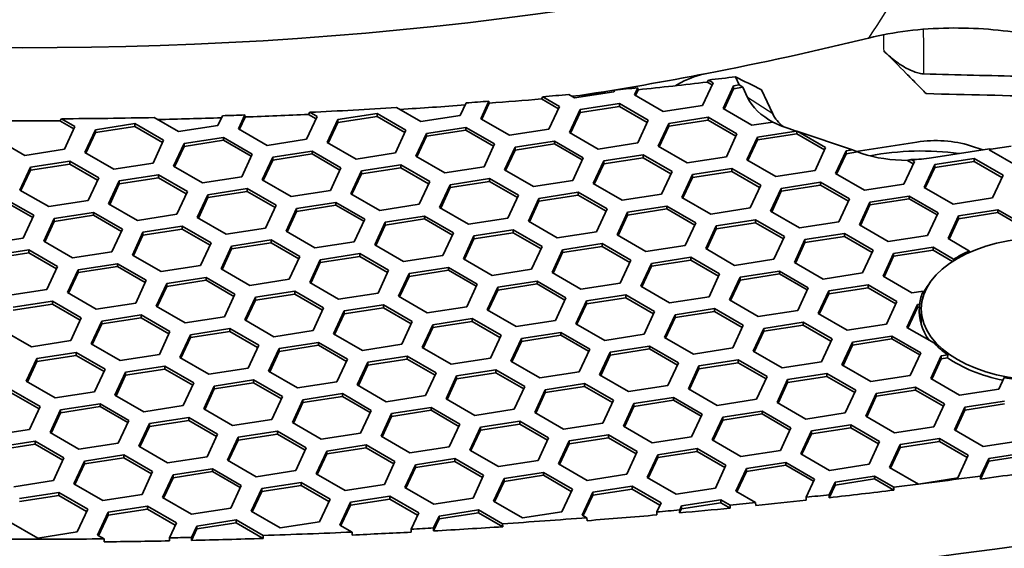
# Model space of a CAD drawing. Units: millimetres. Extents: x 14 to 1080, y -49 to 580.
# Drawn here: x 664 to 692, y 227 to 242 of the extents above; entities that cross this region are included whole.
import ezdxf

# ---------------------------------------------------------------- set-up
doc = ezdxf.new("R2010")
doc.units = ezdxf.units.MM
doc.header["$LTSCALE"] = 2
doc.layers.add('Visible (ISO)', color=7, linetype='Continuous', lineweight=35)
doc.layers.add('Visible Narrow (ISO)', color=7, linetype='Continuous', lineweight=25)

msp = doc.modelspace()

# ---------------------------------------------------------------- linework, layer by layer
at = {"layer": 'Visible (ISO)'}
for p, q in [((683.283, 240.588), (683.318, 240.649)), ((683.318, 240.649), (683.45, 240.573)), ((684.081, 240.739), (684.188, 240.508)), ((680.661, 240.364), (680.64, 240.318)), ((681.219, 240.228), (681.313, 240.43)), ((681.325, 240.374), (681.249, 240.211)), ((681.313, 240.43), (681.325, 240.374)), ((683.45, 240.573), (683.151, 239.929)), ((683.42, 240.509), (683.283, 240.588)), ((683.731, 239.839), (684.03, 240.483)), ((684.03, 240.402), (683.761, 239.822)), ((684.03, 240.483), (684.188, 240.508)), ((684.03, 240.483), (684.03, 240.402)), ((684.29, 240.442), (684.03, 240.402)), ((684.188, 240.508), (684.29, 240.442)), ((684.29, 240.442), (684.424, 240.152)), ((685.136, 239.692), (684.82, 240.372)), ((678.588, 240.115), (678.624, 240.175)), ((679.07, 239.836), (678.588, 240.115)), ((678.624, 240.175), (679.1, 239.9)), ((679.524, 240.145), (679.359, 240.241)), ((680.64, 240.318), (679.524, 240.145)), ((682.036, 239.757), (681.219, 240.228)), ((675.174, 239.473), (674.487, 239.869)), ((676.455, 240.002), (676.289, 239.645)), ((676.869, 239.555), (677.099, 240.05)), ((677.111, 239.994), (676.899, 239.538)), ((677.099, 240.05), (677.111, 239.994)), ((679.1, 239.9), (678.801, 239.256)), ((679.381, 239.167), (679.68, 239.811)), ((679.68, 239.811), (680.795, 239.983)), ((680.795, 239.902), (679.68, 239.729)), ((679.68, 239.811), (679.68, 239.729)), ((680.795, 239.983), (681.612, 239.512)), ((680.795, 239.983), (680.795, 239.902)), ((681.582, 239.447), (680.795, 239.902)), ((683.151, 239.929), (682.036, 239.757)), ((684.548, 239.368), (683.731, 239.839)), ((664.953, 239.495), (664.994, 239.553)), ((664.994, 239.553), (665.377, 239.332)), ((668.312, 239.189), (667.622, 239.587)), ((669.556, 239.638), (669.428, 239.361)), ((670.008, 239.271), (670.188, 239.66)), ((670.199, 239.602), (670.038, 239.254)), ((670.188, 239.66), (670.199, 239.602)), ((672.238, 239.616), (671.939, 238.972)), ((671.993, 239.676), (672.031, 239.736)), ((672.208, 239.552), (671.993, 239.676)), ((672.031, 239.736), (672.238, 239.616)), ((672.519, 238.883), (672.818, 239.527)), ((672.818, 239.527), (673.933, 239.699)), ((673.933, 239.617), (672.818, 239.445)), ((672.818, 239.527), (672.818, 239.445)), ((673.933, 239.699), (674.75, 239.228)), ((673.933, 239.699), (673.933, 239.617)), ((674.72, 239.163), (673.933, 239.617)), ((676.289, 239.645), (675.174, 239.473)), ((677.686, 239.084), (676.869, 239.555)), ((679.68, 239.729), (679.411, 239.149)), ((681.612, 239.512), (681.313, 238.868)), ((682.192, 239.422), (683.307, 239.594)), ((683.307, 239.513), (682.192, 239.34)), ((683.307, 239.594), (684.123, 239.123)), ((683.307, 239.594), (683.307, 239.513)), ((684.094, 239.059), (683.307, 239.513)), ((665.347, 239.268), (664.953, 239.495)), ((665.377, 239.332), (665.078, 238.688)), ((665.657, 238.598), (665.956, 239.242)), ((665.956, 239.242), (667.071, 239.415)), ((667.071, 239.333), (665.956, 239.161)), ((665.956, 239.242), (665.956, 239.161)), ((667.071, 239.415), (667.888, 238.944)), ((667.071, 239.415), (667.071, 239.333)), ((667.858, 238.879), (667.071, 239.333)), ((669.428, 239.361), (668.312, 239.189)), ((670.824, 238.8), (670.008, 239.271)), ((672.818, 239.445), (672.549, 238.865)), ((674.75, 239.228), (674.451, 238.584)), ((675.33, 239.138), (676.445, 239.31)), ((676.445, 239.229), (675.33, 239.056)), ((676.445, 239.31), (677.262, 238.839)), ((676.445, 239.31), (676.445, 239.229)), ((677.232, 238.775), (676.445, 239.229)), ((678.801, 239.256), (677.686, 239.084)), ((681.893, 238.778), (682.192, 239.422)), ((682.192, 239.34), (681.923, 238.761)), ((682.192, 239.422), (682.192, 239.34)), ((685.139, 239.46), (684.548, 239.368)), ((685.565, 239.283), (685.804, 239.204)), ((663.962, 238.516), (663.146, 238.987)), ((665.956, 239.161), (665.687, 238.581)), ((667.888, 238.944), (667.589, 238.3)), ((668.468, 238.854), (669.583, 239.026)), ((669.583, 238.945), (668.468, 238.772)), ((669.583, 239.026), (670.4, 238.555)), ((669.583, 239.026), (669.583, 238.945)), ((670.37, 238.49), (669.583, 238.945)), ((671.939, 238.972), (670.824, 238.8)), ((675.031, 238.494), (675.33, 239.138)), ((675.33, 239.056), (675.061, 238.477)), ((675.33, 239.138), (675.33, 239.056)), ((680.197, 238.695), (679.381, 239.167)), ((684.123, 239.123), (683.825, 238.479)), ((684.404, 238.389), (684.703, 239.033)), ((684.703, 238.952), (684.434, 238.372)), ((684.703, 239.033), (685.804, 239.204)), ((685.818, 239.124), (684.703, 238.952)), ((684.703, 239.033), (684.703, 238.952)), ((685.804, 239.204), (685.818, 239.198)), ((685.818, 239.198), (685.818, 239.124)), ((685.818, 239.198), (685.848, 239.189)), ((686.605, 238.67), (685.818, 239.124)), ((685.848, 239.189), (686.635, 238.735)), ((685.848, 239.189), (687.397, 238.673)), ((665.078, 238.688), (663.962, 238.516)), ((668.169, 238.21), (668.468, 238.854)), ((668.468, 238.772), (668.199, 238.192)), ((668.468, 238.854), (668.468, 238.772)), ((673.336, 238.411), (672.519, 238.883)), ((677.262, 238.839), (676.963, 238.195)), ((677.542, 238.105), (677.841, 238.749)), ((677.841, 238.668), (677.572, 238.088)), ((677.841, 238.749), (678.957, 238.922)), ((678.957, 238.84), (677.841, 238.668)), ((677.841, 238.749), (677.841, 238.668)), ((678.957, 238.922), (679.773, 238.45)), ((678.957, 238.922), (678.957, 238.84)), ((679.743, 238.386), (678.957, 238.84)), ((681.313, 238.868), (680.197, 238.695)), ((682.709, 238.307), (681.893, 238.778)), ((686.635, 238.735), (686.336, 238.091)), ((687.215, 238.645), (687.397, 238.673)), ((687.397, 238.673), (687.54, 238.613)), ((689.218, 238.895), (687.501, 238.63)), ((689.634, 238.448), (691.279, 238.702)), ((691.086, 238.672), (690.735, 238.789)), ((691.266, 238.674), (691.279, 238.702)), ((692.082, 238.202), (691.266, 238.674)), ((691.279, 238.702), (691.311, 238.689)), ((691.311, 238.689), (691.296, 238.656)), ((691.311, 238.689), (691.887, 238.778)), ((666.474, 238.127), (665.657, 238.598)), ((670.4, 238.555), (670.101, 237.911)), ((670.681, 237.821), (670.979, 238.465)), ((670.979, 238.465), (672.095, 238.638)), ((672.095, 238.556), (670.979, 238.383)), ((670.979, 238.465), (670.979, 238.383)), ((672.095, 238.638), (672.911, 238.166)), ((672.095, 238.638), (672.095, 238.556)), ((672.881, 238.102), (672.095, 238.556)), ((674.451, 238.584), (673.336, 238.411)), ((675.847, 238.022), (675.031, 238.494)), ((679.773, 238.45), (679.474, 237.806)), ((680.353, 238.36), (681.468, 238.533)), ((681.468, 238.451), (680.353, 238.279)), ((681.468, 238.533), (682.285, 238.062)), ((681.468, 238.533), (681.468, 238.451)), ((682.255, 237.997), (681.468, 238.451)), ((683.825, 238.479), (682.709, 238.307)), ((685.221, 237.918), (684.404, 238.389)), ((686.916, 238.001), (687.215, 238.645)), ((687.215, 238.563), (686.946, 237.983)), ((687.215, 238.645), (687.215, 238.563)), ((687.54, 238.613), (687.215, 238.563)), ((687.54, 238.613), (687.663, 238.573)), ((689.058, 238.397), (689.147, 238.346)), ((689.726, 238.256), (690.842, 238.429)), ((690.842, 238.429), (691.658, 237.957)), ((690.842, 238.429), (690.842, 238.347)), ((663.819, 237.537), (664.118, 238.181)), ((664.118, 238.181), (665.233, 238.354)), ((665.233, 238.272), (664.118, 238.099)), ((664.118, 238.181), (664.118, 238.099)), ((665.233, 238.354), (666.05, 237.882)), ((665.233, 238.354), (665.233, 238.272)), ((666.02, 237.818), (665.233, 238.272)), ((667.589, 238.3), (666.474, 238.127)), ((668.986, 237.738), (668.169, 238.21)), ((670.979, 238.383), (670.71, 237.804)), ((672.911, 238.166), (672.612, 237.522)), ((673.491, 238.076), (674.607, 238.249)), ((674.607, 238.167), (673.491, 237.995)), ((674.607, 238.249), (675.423, 237.777)), ((674.607, 238.249), (674.607, 238.167)), ((675.393, 237.713), (674.607, 238.167)), ((676.963, 238.195), (675.847, 238.022)), ((680.054, 237.717), (680.353, 238.36)), ((680.353, 238.279), (680.084, 237.699)), ((680.353, 238.36), (680.353, 238.279)), ((682.864, 237.972), (683.98, 238.145)), ((683.98, 238.145), (684.796, 237.673)), ((683.98, 238.145), (683.98, 238.063)), ((689.147, 238.346), (688.848, 237.702)), ((689.117, 238.281), (688.955, 238.375)), ((689.427, 237.612), (689.726, 238.256)), ((689.726, 238.174), (689.457, 237.595)), ((690.842, 238.347), (689.726, 238.174)), ((689.726, 238.256), (689.726, 238.174)), ((691.628, 237.893), (690.842, 238.347)), ((664.118, 238.099), (663.849, 237.52)), ((666.05, 237.882), (665.751, 237.238)), ((666.63, 237.792), (667.745, 237.965)), ((667.745, 237.883), (666.63, 237.711)), ((667.745, 237.965), (668.561, 237.493)), ((667.745, 237.965), (667.745, 237.883)), ((668.531, 237.429), (667.745, 237.883)), ((670.101, 237.911), (668.986, 237.738)), ((673.192, 237.432), (673.491, 238.076)), ((673.491, 237.995), (673.222, 237.415)), ((673.491, 238.076), (673.491, 237.995)), ((676.003, 237.688), (677.118, 237.86)), ((677.118, 237.86), (677.935, 237.389)), ((677.118, 237.86), (677.118, 237.779)), ((678.359, 237.634), (677.542, 238.105)), ((682.285, 238.062), (681.986, 237.418)), ((682.566, 237.328), (682.864, 237.972)), ((682.864, 237.89), (682.595, 237.311)), ((683.98, 238.063), (682.864, 237.89)), ((682.864, 237.972), (682.864, 237.89)), ((684.766, 237.609), (683.98, 238.063)), ((686.336, 238.091), (685.221, 237.918)), ((687.732, 237.529), (686.916, 238.001)), ((691.658, 237.957), (691.359, 237.313)), ((666.331, 237.148), (666.63, 237.792)), ((666.63, 237.711), (666.361, 237.131)), ((666.63, 237.792), (666.63, 237.711)), ((669.141, 237.404), (670.256, 237.576)), ((670.256, 237.576), (671.073, 237.105)), ((670.256, 237.576), (670.256, 237.495)), ((671.497, 237.35), (670.681, 237.821)), ((675.423, 237.777), (675.124, 237.134)), ((675.704, 237.044), (676.003, 237.688)), ((676.003, 237.606), (675.734, 237.027)), ((677.118, 237.779), (676.003, 237.606)), ((676.003, 237.688), (676.003, 237.606)), ((677.905, 237.325), (677.118, 237.779)), ((679.474, 237.806), (678.359, 237.634)), ((680.871, 237.245), (680.054, 237.717)), ((684.796, 237.673), (684.497, 237.029)), ((685.077, 236.939), (685.376, 237.583)), ((685.376, 237.583), (686.492, 237.756)), ((686.492, 237.674), (685.376, 237.502)), ((685.376, 237.583), (685.376, 237.502)), ((686.492, 237.756), (687.308, 237.284)), ((686.492, 237.756), (686.492, 237.674)), ((687.278, 237.22), (686.492, 237.674)), ((688.848, 237.702), (687.732, 237.529)), ((690.244, 237.141), (689.427, 237.612)), ((663.395, 237.292), (664.211, 236.821)), ((664.635, 237.066), (663.819, 237.537)), ((668.561, 237.493), (668.263, 236.849)), ((668.842, 236.76), (669.141, 237.404)), ((669.141, 237.322), (668.872, 236.742)), ((670.256, 237.495), (669.141, 237.322)), ((669.141, 237.404), (669.141, 237.322)), ((671.043, 237.04), (670.256, 237.495)), ((672.612, 237.522), (671.497, 237.35)), ((674.009, 236.961), (673.192, 237.432)), ((677.935, 237.389), (677.636, 236.745)), ((678.216, 236.655), (678.515, 237.299)), ((678.515, 237.299), (679.63, 237.472)), ((679.63, 237.39), (678.515, 237.217)), ((678.515, 237.299), (678.515, 237.217)), ((679.63, 237.472), (680.446, 237)), ((679.63, 237.472), (679.63, 237.39)), ((680.417, 236.936), (679.63, 237.39)), ((681.986, 237.418), (680.871, 237.245)), ((683.382, 236.857), (682.566, 237.328)), ((685.376, 237.502), (685.107, 236.922)), ((687.308, 237.284), (687.009, 236.64)), ((687.888, 237.195), (689.003, 237.367)), ((689.003, 237.286), (687.888, 237.113)), ((689.003, 237.367), (689.82, 236.896)), ((689.003, 237.367), (689.003, 237.286)), ((689.79, 236.831), (689.003, 237.286)), ((691.359, 237.313), (690.244, 237.141)), ((664.181, 236.756), (663.395, 237.21)), ((665.751, 237.238), (664.635, 237.066)), ((667.147, 236.677), (666.331, 237.148)), ((671.073, 237.105), (670.774, 236.461)), ((671.354, 236.371), (671.653, 237.015)), ((671.653, 237.015), (672.768, 237.187)), ((672.768, 237.106), (671.653, 236.933)), ((671.653, 237.015), (671.653, 236.933)), ((672.768, 237.187), (673.585, 236.716)), ((672.768, 237.187), (672.768, 237.106)), ((673.555, 236.652), (672.768, 237.106)), ((675.124, 237.134), (674.009, 236.961)), ((676.52, 236.572), (675.704, 237.044)), ((678.515, 237.217), (678.246, 236.638)), ((680.446, 237), (680.148, 236.356)), ((681.026, 236.911), (682.141, 237.083)), ((682.141, 237.001), (681.026, 236.829)), ((682.141, 237.083), (682.958, 236.612)), ((682.141, 237.083), (682.141, 237.001)), ((682.928, 236.547), (682.141, 237.001)), ((684.497, 237.029), (683.382, 236.857)), ((687.589, 236.551), (687.888, 237.195)), ((687.888, 237.113), (687.619, 236.533)), ((687.888, 237.195), (687.888, 237.113)), ((664.211, 236.821), (663.912, 236.177)), ((664.492, 236.087), (664.791, 236.731)), ((664.791, 236.731), (665.906, 236.903)), ((665.906, 236.822), (664.791, 236.649)), ((664.791, 236.731), (664.791, 236.649)), ((665.906, 236.903), (666.723, 236.432)), ((665.906, 236.903), (665.906, 236.822)), ((666.693, 236.367), (665.906, 236.822)), ((668.263, 236.849), (667.147, 236.677)), ((669.659, 236.288), (668.842, 236.76)), ((671.653, 236.933), (671.384, 236.354)), ((673.585, 236.716), (673.286, 236.072)), ((674.164, 236.626), (675.28, 236.799)), ((675.28, 236.717), (674.164, 236.545)), ((675.28, 236.799), (676.096, 236.328)), ((675.28, 236.799), (675.28, 236.717)), ((676.066, 236.263), (675.28, 236.717)), ((677.636, 236.745), (676.52, 236.572)), ((680.727, 236.267), (681.026, 236.911)), ((681.026, 236.829), (680.757, 236.249)), ((681.026, 236.911), (681.026, 236.829)), ((685.894, 236.468), (685.077, 236.939)), ((689.82, 236.896), (689.521, 236.252)), ((690.101, 236.162), (690.4, 236.806)), ((690.4, 236.724), (690.131, 236.145)), ((690.4, 236.806), (691.515, 236.978)), ((691.515, 236.897), (690.4, 236.724)), ((690.4, 236.806), (690.4, 236.724)), ((691.515, 236.978), (692.331, 236.507)), ((691.515, 236.978), (691.515, 236.897)), ((692.302, 236.443), (691.515, 236.897)), ((664.791, 236.649), (664.522, 236.07)), ((667.302, 236.342), (668.418, 236.515)), ((668.418, 236.515), (669.234, 236.043)), ((668.418, 236.515), (668.418, 236.433)), ((670.774, 236.461), (669.659, 236.288)), ((673.865, 235.982), (674.164, 236.626)), ((674.164, 236.545), (673.895, 235.965)), ((674.164, 236.626), (674.164, 236.545)), ((679.032, 236.184), (678.216, 236.655)), ((682.958, 236.612), (682.659, 235.968)), ((683.239, 235.878), (683.538, 236.522)), ((683.538, 236.44), (683.269, 235.861)), ((683.538, 236.522), (684.653, 236.694)), ((684.653, 236.613), (683.538, 236.44)), ((683.538, 236.522), (683.538, 236.44)), ((684.653, 236.694), (685.47, 236.223)), ((684.653, 236.694), (684.653, 236.613)), ((685.44, 236.158), (684.653, 236.613)), ((687.009, 236.64), (685.894, 236.468)), ((688.405, 236.079), (687.589, 236.551)), ((663.912, 236.177), (662.797, 236.004)), ((666.723, 236.432), (666.424, 235.788)), ((667.004, 235.698), (667.302, 236.342)), ((667.302, 236.261), (667.033, 235.681)), ((668.418, 236.433), (667.302, 236.261)), ((667.302, 236.342), (667.302, 236.261)), ((669.204, 235.979), (668.418, 236.433)), ((672.17, 235.9), (671.354, 236.371)), ((676.096, 236.328), (675.797, 235.684)), ((676.377, 235.594), (676.676, 236.238)), ((676.676, 236.156), (676.407, 235.576)), ((676.676, 236.238), (677.791, 236.41)), ((677.791, 236.328), (676.676, 236.156)), ((676.676, 236.238), (676.676, 236.156)), ((677.791, 236.41), (678.608, 235.939)), ((677.791, 236.41), (677.791, 236.328)), ((678.578, 235.874), (677.791, 236.328)), ((680.148, 236.356), (679.032, 236.184)), ((681.544, 235.795), (680.727, 236.267)), ((685.47, 236.223), (685.171, 235.579)), ((686.049, 236.133), (687.165, 236.306)), ((687.165, 236.224), (686.049, 236.052)), ((687.165, 236.306), (687.981, 235.834)), ((687.165, 236.306), (687.165, 236.224)), ((687.951, 235.77), (687.165, 236.224)), ((689.521, 236.252), (688.405, 236.079)), ((690.708, 235.811), (690.101, 236.162)), ((665.309, 235.615), (664.492, 236.087)), ((669.234, 236.043), (668.935, 235.399)), ((669.515, 235.309), (669.814, 235.953)), ((669.814, 235.953), (670.93, 236.126)), ((670.93, 236.044), (669.814, 235.872)), ((669.814, 235.953), (669.814, 235.872)), ((670.93, 236.126), (671.746, 235.655)), ((670.93, 236.126), (670.93, 236.044)), ((671.716, 235.59), (670.93, 236.044)), ((673.286, 236.072), (672.17, 235.9)), ((674.682, 235.511), (673.865, 235.982)), ((678.608, 235.939), (678.309, 235.295)), ((679.188, 235.849), (680.303, 236.022)), ((680.303, 235.94), (679.188, 235.767)), ((680.303, 236.022), (681.119, 235.55)), ((680.303, 236.022), (680.303, 235.94)), ((681.089, 235.486), (680.303, 235.94)), ((682.659, 235.968), (681.544, 235.795)), ((684.056, 235.406), (683.239, 235.878)), ((685.75, 235.489), (686.049, 236.133)), ((686.049, 236.052), (685.78, 235.472)), ((686.049, 236.133), (686.049, 236.052)), ((688.561, 235.744), (689.677, 235.917)), ((689.677, 235.917), (690.26, 235.58)), ((689.677, 235.917), (689.677, 235.835)), ((662.953, 235.669), (664.068, 235.842)), ((664.068, 235.76), (662.953, 235.588)), ((664.068, 235.842), (664.884, 235.37)), ((664.068, 235.842), (664.068, 235.76)), ((664.855, 235.306), (664.068, 235.76)), ((666.424, 235.788), (665.309, 235.615)), ((667.82, 235.227), (667.004, 235.698)), ((669.814, 235.872), (669.545, 235.292)), ((671.746, 235.655), (671.447, 235.011)), ((672.326, 235.565), (673.441, 235.737)), ((673.441, 235.656), (672.326, 235.483)), ((673.441, 235.737), (674.258, 235.266)), ((673.441, 235.737), (673.441, 235.656)), ((674.228, 235.202), (673.441, 235.656)), ((675.797, 235.684), (674.682, 235.511)), ((678.889, 235.205), (679.188, 235.849)), ((679.188, 235.767), (678.919, 235.188)), ((679.188, 235.849), (679.188, 235.767)), ((681.699, 235.46), (682.815, 235.633)), ((682.815, 235.633), (683.631, 235.161)), ((682.815, 235.633), (682.815, 235.551)), ((687.981, 235.834), (687.682, 235.19)), ((688.262, 235.1), (688.561, 235.744)), ((688.561, 235.663), (688.292, 235.083)), ((689.677, 235.835), (688.561, 235.663)), ((688.561, 235.744), (688.561, 235.663)), ((690.228, 235.517), (689.677, 235.835)), ((690.707, 235.774), (690.708, 235.811)), ((664.884, 235.37), (664.586, 234.726)), ((665.464, 235.281), (666.579, 235.453)), ((666.579, 235.372), (665.464, 235.199)), ((666.579, 235.453), (667.396, 234.982)), ((666.579, 235.453), (666.579, 235.372)), ((667.366, 234.918), (666.579, 235.372)), ((668.935, 235.399), (667.82, 235.227)), ((672.027, 234.921), (672.326, 235.565)), ((672.326, 235.483), (672.057, 234.904)), ((672.326, 235.565), (672.326, 235.483)), ((674.838, 235.176), (675.953, 235.349)), ((675.953, 235.349), (676.769, 234.877)), ((675.953, 235.349), (675.953, 235.267)), ((677.194, 235.122), (676.377, 235.594)), ((681.119, 235.55), (680.821, 234.906)), ((681.401, 234.816), (681.699, 235.46)), ((681.699, 235.379), (681.43, 234.799)), ((682.815, 235.551), (681.699, 235.379)), ((681.699, 235.46), (681.699, 235.379)), ((683.601, 235.097), (682.815, 235.551)), ((685.171, 235.579), (684.056, 235.406)), ((686.567, 235.018), (685.75, 235.489)), ((690.26, 235.58), (690.258, 235.536)), ((665.165, 234.637), (665.464, 235.281)), ((665.464, 235.199), (665.195, 234.62)), ((665.464, 235.281), (665.464, 235.199)), ((667.976, 234.892), (669.091, 235.065)), ((669.091, 235.065), (669.908, 234.593)), ((669.091, 235.065), (669.091, 234.983)), ((670.332, 234.838), (669.515, 235.309)), ((674.258, 235.266), (673.959, 234.622)), ((674.539, 234.532), (674.838, 235.176)), ((674.838, 235.094), (674.569, 234.515)), ((675.953, 235.267), (674.838, 235.094)), ((674.838, 235.176), (674.838, 235.094)), ((676.74, 234.813), (675.953, 235.267)), ((678.309, 235.295), (677.194, 235.122)), ((679.705, 234.734), (678.889, 235.205)), ((683.631, 235.161), (683.332, 234.517)), ((683.912, 234.428), (684.211, 235.072)), ((684.211, 235.072), (685.326, 235.244)), ((685.326, 235.163), (684.211, 234.99)), ((684.211, 235.072), (684.211, 234.99)), ((685.326, 235.244), (686.143, 234.773)), ((685.326, 235.244), (685.326, 235.163)), ((686.113, 234.709), (685.326, 235.163)), ((687.682, 235.19), (686.567, 235.018)), ((689.079, 234.629), (688.262, 235.1)), ((667.396, 234.982), (667.097, 234.338)), ((667.677, 234.248), (667.976, 234.892)), ((667.976, 234.81), (667.707, 234.231)), ((669.091, 234.983), (667.976, 234.81)), ((667.976, 234.892), (667.976, 234.81)), ((669.878, 234.529), (669.091, 234.983)), ((671.447, 235.011), (670.332, 234.838)), ((672.843, 234.45), (672.027, 234.921)), ((676.769, 234.877), (676.471, 234.233)), ((677.05, 234.144), (677.349, 234.788)), ((677.349, 234.788), (678.464, 234.96)), ((678.464, 234.879), (677.349, 234.706)), ((677.349, 234.788), (677.349, 234.706)), ((678.464, 234.96), (679.281, 234.489)), ((678.464, 234.96), (678.464, 234.879)), ((679.251, 234.424), (678.464, 234.879)), ((680.821, 234.906), (679.705, 234.734)), ((682.217, 234.345), (681.401, 234.816)), ((684.211, 234.99), (683.942, 234.411)), ((686.143, 234.773), (685.844, 234.129)), ((686.723, 234.683), (687.838, 234.856)), ((687.838, 234.774), (686.723, 234.601)), ((687.838, 234.856), (688.655, 234.384)), ((687.838, 234.856), (687.838, 234.774)), ((688.625, 234.32), (687.838, 234.774)), ((664.586, 234.726), (663.47, 234.554)), ((665.982, 234.165), (665.165, 234.637)), ((669.908, 234.593), (669.609, 233.949)), ((670.188, 233.86), (670.487, 234.503)), ((670.487, 234.503), (671.603, 234.676)), ((671.603, 234.594), (670.487, 234.422)), ((670.487, 234.503), (670.487, 234.422)), ((671.603, 234.676), (672.419, 234.205)), ((671.603, 234.676), (671.603, 234.594)), ((672.389, 234.14), (671.603, 234.594)), ((673.959, 234.622), (672.843, 234.45)), ((675.355, 234.061), (674.539, 234.532)), ((677.349, 234.706), (677.08, 234.126)), ((679.281, 234.489), (678.982, 233.845)), ((679.861, 234.399), (680.976, 234.571)), ((680.976, 234.49), (679.861, 234.317)), ((680.976, 234.571), (681.793, 234.1)), ((680.976, 234.571), (680.976, 234.49)), ((681.763, 234.036), (680.976, 234.49)), ((683.332, 234.517), (682.217, 234.345)), ((686.424, 234.039), (686.723, 234.683)), ((686.723, 234.601), (686.454, 234.022)), ((686.723, 234.683), (686.723, 234.601)), ((689.4, 234.679), (689.079, 234.629)), ((689.394, 234.596), (689.4, 234.679)), ((663.626, 234.219), (664.741, 234.392)), ((664.741, 234.31), (663.626, 234.138)), ((664.741, 234.392), (665.557, 233.92)), ((664.741, 234.392), (664.741, 234.31)), ((665.527, 233.856), (664.741, 234.31)), ((667.097, 234.338), (665.982, 234.165)), ((668.494, 233.777), (667.677, 234.248)), ((670.487, 234.422), (670.218, 233.842)), ((672.419, 234.205), (672.12, 233.561)), ((672.999, 234.115), (674.115, 234.287)), ((674.115, 234.206), (672.999, 234.033)), ((674.115, 234.287), (674.931, 233.816)), ((674.115, 234.287), (674.115, 234.206)), ((674.901, 233.751), (674.115, 234.206)), ((676.471, 234.233), (675.355, 234.061)), ((679.562, 233.755), (679.861, 234.399)), ((679.861, 234.317), (679.592, 233.738)), ((679.861, 234.399), (679.861, 234.317)), ((684.728, 233.956), (683.912, 234.428)), ((688.655, 234.384), (688.356, 233.74)), ((688.935, 233.651), (689.234, 234.294)), ((689.234, 234.213), (688.965, 233.633)), ((689.234, 234.294), (689.297, 234.304)), ((689.234, 234.294), (689.234, 234.213)), ((689.292, 234.222), (689.234, 234.213)), ((689.297, 234.304), (689.292, 234.222)), ((666.137, 233.831), (667.253, 234.003)), ((667.253, 234.003), (668.069, 233.532)), ((667.253, 234.003), (667.253, 233.921)), ((669.609, 233.949), (668.494, 233.777)), ((672.7, 233.471), (672.999, 234.115)), ((672.999, 234.033), (672.73, 233.453)), ((672.999, 234.115), (672.999, 234.033)), ((677.867, 233.672), (677.05, 234.144)), ((681.793, 234.1), (681.494, 233.456)), ((682.073, 233.366), (682.372, 234.01)), ((682.372, 233.929), (682.103, 233.349)), ((682.372, 234.01), (683.488, 234.183)), ((683.488, 234.101), (682.372, 233.929)), ((682.372, 234.01), (682.372, 233.929)), ((683.488, 234.183), (684.304, 233.711)), ((683.488, 234.183), (683.488, 234.101)), ((684.274, 233.647), (683.488, 234.101)), ((685.844, 234.129), (684.728, 233.956)), ((687.24, 233.568), (686.424, 234.039)), ((689.34, 233.73), (689.34, 234.172)), ((665.557, 233.92), (665.258, 233.277)), ((665.839, 233.187), (666.137, 233.831)), ((666.137, 233.749), (665.868, 233.169)), ((667.253, 233.921), (666.137, 233.749)), ((666.137, 233.831), (666.137, 233.749)), ((668.039, 233.467), (667.253, 233.921)), ((671.005, 233.388), (670.188, 233.86)), ((674.931, 233.816), (674.632, 233.172)), ((675.212, 233.082), (675.511, 233.726)), ((675.511, 233.726), (676.626, 233.899)), ((676.626, 233.817), (675.511, 233.645)), ((675.511, 233.726), (675.511, 233.645)), ((676.626, 233.899), (677.442, 233.427)), ((676.626, 233.899), (676.626, 233.817)), ((677.413, 233.363), (676.626, 233.817)), ((678.982, 233.845), (677.867, 233.672)), ((680.379, 233.283), (679.562, 233.755)), ((684.304, 233.711), (684.005, 233.068)), ((684.884, 233.622), (686, 233.794)), ((686, 233.712), (684.884, 233.54)), ((686, 233.794), (686.816, 233.323)), ((686, 233.794), (686, 233.712)), ((686.786, 233.258), (686, 233.712)), ((688.356, 233.74), (687.24, 233.568)), ((689.714, 233.201), (688.935, 233.651)), ((664.143, 233.104), (663.327, 233.575)), ((668.069, 233.532), (667.77, 232.888)), ((668.35, 232.798), (668.649, 233.442)), ((668.649, 233.442), (669.764, 233.615)), ((669.764, 233.533), (668.649, 233.36)), ((668.649, 233.442), (668.649, 233.36)), ((669.764, 233.615), (670.581, 233.143)), ((669.764, 233.615), (669.764, 233.533)), ((670.551, 233.079), (669.764, 233.533)), ((672.12, 233.561), (671.005, 233.388)), ((673.517, 232.999), (672.7, 233.471)), ((675.511, 233.645), (675.242, 233.065)), ((677.442, 233.427), (677.144, 232.783)), ((678.022, 233.337), (679.138, 233.51)), ((679.138, 233.428), (678.022, 233.256)), ((679.138, 233.51), (679.954, 233.039)), ((679.138, 233.51), (679.138, 233.428)), ((679.924, 232.974), (679.138, 233.428)), ((681.494, 233.456), (680.379, 233.283)), ((682.89, 232.895), (682.073, 233.366)), ((684.585, 232.978), (684.884, 233.622)), ((684.884, 233.54), (684.615, 232.96)), ((684.884, 233.622), (684.884, 233.54)), ((687.396, 233.233), (688.511, 233.406)), ((688.511, 233.406), (689.327, 232.934)), ((688.511, 233.406), (688.511, 233.324)), ((665.258, 233.277), (664.143, 233.104)), ((666.655, 232.715), (665.839, 233.187)), ((668.649, 233.36), (668.38, 232.781)), ((670.581, 233.143), (670.282, 232.499)), ((671.161, 233.053), (672.276, 233.226)), ((672.276, 233.144), (671.161, 232.972)), ((672.276, 233.226), (673.093, 232.754)), ((672.276, 233.226), (672.276, 233.144)), ((673.063, 232.69), (672.276, 233.144)), ((674.632, 233.172), (673.517, 232.999)), ((677.724, 232.693), (678.022, 233.337)), ((678.022, 233.256), (677.753, 232.676)), ((678.022, 233.337), (678.022, 233.256)), ((680.534, 232.949), (681.649, 233.121)), ((681.649, 233.121), (682.466, 232.65)), ((681.649, 233.121), (681.649, 233.04)), ((686.816, 233.323), (686.517, 232.679)), ((687.097, 232.589), (687.396, 233.233)), ((687.396, 233.151), (687.127, 232.572)), ((688.511, 233.324), (687.396, 233.151)), ((687.396, 233.233), (687.396, 233.151)), ((689.298, 232.87), (688.511, 233.324)), ((664.299, 232.769), (665.414, 232.942)), ((665.414, 232.86), (664.299, 232.687)), ((665.414, 232.942), (666.231, 232.47)), ((665.414, 232.942), (665.414, 232.86)), ((666.201, 232.406), (665.414, 232.86)), ((667.77, 232.888), (666.655, 232.715)), ((670.862, 232.409), (671.161, 233.053)), ((671.161, 232.972), (670.892, 232.392)), ((671.161, 233.053), (671.161, 232.972)), ((673.672, 232.665), (674.787, 232.837)), ((674.787, 232.837), (675.604, 232.366)), ((674.787, 232.837), (674.787, 232.756)), ((676.028, 232.611), (675.212, 233.082)), ((679.954, 233.039), (679.655, 232.395)), ((680.235, 232.305), (680.534, 232.949)), ((680.534, 232.867), (680.265, 232.288)), ((681.649, 233.04), (680.534, 232.867)), ((680.534, 232.949), (680.534, 232.867)), ((682.436, 232.586), (681.649, 233.04)), ((684.005, 233.068), (682.89, 232.895)), ((685.402, 232.506), (684.585, 232.978)), ((689.327, 232.934), (689.029, 232.29)), ((689.609, 232.2), (689.907, 232.844)), ((689.907, 232.844), (690.094, 232.873)), ((689.907, 232.844), (689.907, 232.763)), ((690.094, 232.873), (690.089, 232.791)), ((664, 232.125), (664.299, 232.769)), ((664.299, 232.687), (664.03, 232.108)), ((664.299, 232.769), (664.299, 232.687)), ((666.81, 232.381), (667.926, 232.553)), ((667.926, 232.553), (668.742, 232.082)), ((667.926, 232.553), (667.926, 232.471)), ((669.166, 232.327), (668.35, 232.798)), ((673.093, 232.754), (672.794, 232.11)), ((673.373, 232.021), (673.672, 232.665)), ((673.672, 232.583), (673.403, 232.004)), ((674.787, 232.756), (673.672, 232.583)), ((673.672, 232.665), (673.672, 232.583)), ((675.574, 232.301), (674.787, 232.756)), ((677.144, 232.783), (676.028, 232.611)), ((678.54, 232.222), (677.724, 232.693)), ((682.466, 232.65), (682.167, 232.006)), ((682.747, 231.916), (683.046, 232.56)), ((683.046, 232.56), (684.161, 232.733)), ((684.161, 232.651), (683.046, 232.478)), ((683.046, 232.56), (683.046, 232.478)), ((684.161, 232.733), (684.978, 232.261)), ((684.161, 232.733), (684.161, 232.651)), ((684.948, 232.197), (684.161, 232.651)), ((686.517, 232.679), (685.402, 232.506)), ((687.913, 232.118), (687.097, 232.589)), ((689.907, 232.763), (689.639, 232.183)), ((690.089, 232.791), (689.907, 232.763)), ((666.231, 232.47), (665.932, 231.826)), ((666.511, 231.737), (666.81, 232.381)), ((666.81, 232.299), (666.541, 231.719)), ((667.926, 232.471), (666.81, 232.299)), ((666.81, 232.381), (666.81, 232.299)), ((668.712, 232.017), (667.926, 232.471)), ((670.282, 232.499), (669.166, 232.327)), ((671.678, 231.938), (670.862, 232.409)), ((675.604, 232.366), (675.305, 231.722)), ((675.885, 231.632), (676.184, 232.276)), ((676.184, 232.276), (677.299, 232.448)), ((677.299, 232.367), (676.184, 232.194)), ((676.184, 232.276), (676.184, 232.194)), ((677.299, 232.448), (678.116, 231.977)), ((677.299, 232.448), (677.299, 232.367)), ((678.086, 231.913), (677.299, 232.367)), ((679.655, 232.395), (678.54, 232.222)), ((681.051, 231.834), (680.235, 232.305)), ((683.046, 232.478), (682.777, 231.899)), ((684.978, 232.261), (684.679, 231.617)), ((685.557, 232.172), (686.672, 232.344)), ((686.672, 232.262), (685.557, 232.09)), ((686.672, 232.344), (687.489, 231.873)), ((686.672, 232.344), (686.672, 232.262)), ((687.459, 231.808), (686.672, 232.262)), ((689.029, 232.29), (687.913, 232.118)), ((664.817, 231.654), (664, 232.125)), ((668.742, 232.082), (668.443, 231.438)), ((669.023, 231.348), (669.322, 231.992)), ((669.322, 231.992), (670.438, 232.164)), ((670.438, 232.083), (669.322, 231.91)), ((669.322, 231.992), (669.322, 231.91)), ((670.438, 232.164), (671.254, 231.693)), ((670.438, 232.164), (670.438, 232.083)), ((671.224, 231.629), (670.438, 232.083)), ((672.794, 232.11), (671.678, 231.938)), ((674.19, 231.549), (673.373, 232.021)), ((676.184, 232.194), (675.915, 231.615)), ((678.116, 231.977), (677.817, 231.333)), ((678.695, 231.887), (679.811, 232.06)), ((679.811, 231.978), (678.695, 231.806)), ((679.811, 232.06), (680.627, 231.589)), ((679.811, 232.06), (679.811, 231.978)), ((680.597, 231.524), (679.811, 231.978)), ((682.167, 232.006), (681.051, 231.834)), ((685.258, 231.528), (685.557, 232.172)), ((685.557, 232.09), (685.288, 231.51)), ((685.557, 232.172), (685.557, 232.09)), ((690.425, 231.729), (689.609, 232.2)), ((691.694, 232.232), (691.54, 231.901)), ((663.576, 231.88), (664.392, 231.409)), ((664.362, 231.344), (663.576, 231.799)), ((665.932, 231.826), (664.817, 231.654)), ((667.328, 231.265), (666.511, 231.737)), ((669.322, 231.91), (669.053, 231.331)), ((671.834, 231.603), (672.949, 231.776)), ((672.949, 231.694), (671.834, 231.522)), ((672.949, 231.776), (673.765, 231.304)), ((672.949, 231.776), (672.949, 231.694)), ((673.736, 231.24), (672.949, 231.694)), ((675.305, 231.722), (674.19, 231.549)), ((678.397, 231.243), (678.695, 231.887)), ((678.695, 231.806), (678.426, 231.226)), ((678.695, 231.887), (678.695, 231.806)), ((683.563, 231.445), (682.747, 231.916)), ((687.489, 231.873), (687.19, 231.229)), ((687.77, 231.139), (688.069, 231.783)), ((688.069, 231.701), (687.8, 231.122)), ((688.069, 231.783), (689.184, 231.955)), ((689.184, 231.874), (688.069, 231.701)), ((688.069, 231.783), (688.069, 231.701)), ((689.184, 231.955), (690.001, 231.484)), ((689.184, 231.955), (689.184, 231.874)), ((689.971, 231.42), (689.184, 231.874)), ((691.54, 231.901), (690.425, 231.729)), ((664.972, 231.319), (666.087, 231.492)), ((666.087, 231.492), (666.904, 231.02)), ((666.087, 231.492), (666.087, 231.41)), ((668.443, 231.438), (667.328, 231.265)), ((671.254, 231.693), (670.955, 231.049)), ((671.535, 230.959), (671.834, 231.603)), ((671.834, 231.522), (671.565, 230.942)), ((671.834, 231.603), (671.834, 231.522)), ((676.702, 231.161), (675.885, 231.632)), ((680.627, 231.589), (680.328, 230.945)), ((680.908, 230.855), (681.207, 231.499)), ((681.207, 231.417), (680.938, 230.837)), ((681.207, 231.499), (682.323, 231.671)), ((682.323, 231.59), (681.207, 231.417)), ((681.207, 231.499), (681.207, 231.417)), ((682.323, 231.671), (683.139, 231.2)), ((682.323, 231.671), (682.323, 231.59)), ((683.109, 231.135), (682.323, 231.59)), ((684.679, 231.617), (683.563, 231.445)), ((686.075, 231.056), (685.258, 231.528)), ((690.001, 231.484), (689.702, 230.84)), ((690.58, 231.394), (691.696, 231.567)), ((691.696, 231.485), (690.58, 231.313)), ((664.392, 231.409), (664.093, 230.765)), ((664.673, 230.675), (664.972, 231.319)), ((664.972, 231.237), (664.703, 230.658)), ((666.087, 231.41), (664.972, 231.237)), ((664.972, 231.319), (664.972, 231.237)), ((666.874, 230.956), (666.087, 231.41)), ((669.84, 230.876), (669.023, 231.348)), ((673.765, 231.304), (673.467, 230.66)), ((674.047, 230.571), (674.345, 231.214)), ((674.345, 231.214), (675.461, 231.387)), ((675.461, 231.305), (674.345, 231.133)), ((674.345, 231.214), (674.345, 231.133)), ((675.461, 231.387), (676.277, 230.916)), ((675.461, 231.387), (675.461, 231.305)), ((676.247, 230.851), (675.461, 231.305)), ((677.817, 231.333), (676.702, 231.161)), ((679.213, 230.772), (678.397, 231.243)), ((683.139, 231.2), (682.84, 230.556)), ((683.719, 231.11), (684.834, 231.283)), ((684.834, 231.201), (683.719, 231.028)), ((684.834, 231.283), (685.651, 230.811)), ((684.834, 231.283), (684.834, 231.201)), ((685.621, 230.747), (684.834, 231.201)), ((687.19, 231.229), (686.075, 231.056)), ((688.587, 230.667), (687.77, 231.139)), ((690.282, 230.75), (690.58, 231.394)), ((690.58, 231.313), (690.311, 230.733)), ((690.58, 231.394), (690.58, 231.313)), ((666.904, 231.02), (666.605, 230.376)), ((667.185, 230.286), (667.484, 230.93)), ((667.484, 230.93), (668.599, 231.103)), ((668.599, 231.021), (667.484, 230.849)), ((667.484, 230.93), (667.484, 230.849)), ((668.599, 231.103), (669.416, 230.631)), ((668.599, 231.103), (668.599, 231.021)), ((669.386, 230.567), (668.599, 231.021)), ((670.955, 231.049), (669.84, 230.876)), ((672.351, 230.488), (671.535, 230.959)), ((674.345, 231.133), (674.077, 230.553)), ((676.277, 230.916), (675.978, 230.272)), ((676.857, 230.826), (677.972, 230.999)), ((677.972, 230.917), (676.857, 230.744)), ((677.972, 230.999), (678.789, 230.527)), ((677.972, 230.999), (677.972, 230.917)), ((678.759, 230.463), (677.972, 230.917)), ((680.328, 230.945), (679.213, 230.772)), ((683.42, 230.466), (683.719, 231.11)), ((683.719, 231.028), (683.45, 230.449)), ((683.719, 231.11), (683.719, 231.028)), ((686.231, 230.721), (687.346, 230.894)), ((687.346, 230.894), (688.162, 230.422)), ((687.346, 230.894), (687.346, 230.812)), ((664.093, 230.765), (662.978, 230.592)), ((665.489, 230.204), (664.673, 230.675)), ((667.484, 230.849), (667.215, 230.269)), ((669.416, 230.631), (669.117, 229.988)), ((669.995, 230.542), (671.11, 230.714)), ((671.11, 230.633), (669.995, 230.46)), ((671.11, 230.714), (671.927, 230.243)), ((671.11, 230.714), (671.11, 230.633)), ((671.897, 230.179), (671.11, 230.633)), ((673.467, 230.66), (672.351, 230.488)), ((676.558, 230.182), (676.857, 230.826)), ((676.857, 230.744), (676.588, 230.165)), ((676.857, 230.826), (676.857, 230.744)), ((679.369, 230.437), (680.484, 230.61)), ((680.484, 230.61), (681.301, 230.138)), ((680.484, 230.61), (680.484, 230.528)), ((681.725, 230.383), (680.908, 230.855)), ((685.651, 230.811), (685.352, 230.167)), ((685.932, 230.077), (686.231, 230.721)), ((686.231, 230.64), (685.962, 230.06)), ((687.346, 230.812), (686.231, 230.64)), ((686.231, 230.721), (686.231, 230.64)), ((688.132, 230.358), (687.346, 230.812)), ((689.702, 230.84), (688.587, 230.667)), ((691.098, 230.279), (690.282, 230.75)), ((663.133, 230.258), (664.249, 230.43)), ((664.249, 230.349), (663.133, 230.176)), ((664.249, 230.43), (665.065, 229.959)), ((664.249, 230.43), (664.249, 230.349)), ((665.035, 229.894), (664.249, 230.349)), ((666.605, 230.376), (665.489, 230.204)), ((669.696, 229.898), (669.995, 230.542)), ((669.995, 230.46), (669.726, 229.881)), ((669.995, 230.542), (669.995, 230.46)), ((672.507, 230.153), (673.622, 230.326)), ((673.622, 230.326), (674.439, 229.854)), ((673.622, 230.326), (673.622, 230.244)), ((674.863, 230.099), (674.047, 230.571)), ((678.789, 230.527), (678.49, 229.883)), ((679.07, 229.793), (679.369, 230.437)), ((679.369, 230.356), (679.1, 229.776)), ((680.484, 230.528), (679.369, 230.356)), ((679.369, 230.437), (679.369, 230.356)), ((681.271, 230.074), (680.484, 230.528)), ((682.84, 230.556), (681.725, 230.383)), ((684.236, 229.995), (683.42, 230.466)), ((688.162, 230.422), (687.864, 229.779)), ((688.443, 229.689), (688.742, 230.333)), ((688.742, 230.333), (689.857, 230.505)), ((689.857, 230.424), (688.742, 230.251)), ((688.742, 230.333), (688.742, 230.251)), ((689.857, 230.505), (690.674, 230.034)), ((689.857, 230.505), (689.857, 230.424)), ((690.644, 229.97), (689.857, 230.424)), ((692.213, 230.451), (691.098, 230.279)), ((665.645, 229.869), (666.761, 230.041)), ((666.761, 230.041), (667.577, 229.57)), ((666.761, 230.041), (666.761, 229.96)), ((668.001, 229.815), (667.185, 230.286)), ((671.927, 230.243), (671.628, 229.599)), ((672.208, 229.509), (672.507, 230.153)), ((672.507, 230.071), (672.238, 229.492)), ((673.622, 230.244), (672.507, 230.071)), ((672.507, 230.153), (672.507, 230.071)), ((674.409, 229.79), (673.622, 230.244)), ((675.978, 230.272), (674.863, 230.099)), ((677.375, 229.711), (676.558, 230.182)), ((681.301, 230.138), (681.002, 229.494)), ((681.581, 229.405), (681.88, 230.049)), ((681.88, 230.049), (682.996, 230.221)), ((682.996, 230.14), (681.88, 229.967)), ((681.88, 230.049), (681.88, 229.967)), ((682.996, 230.221), (683.812, 229.75)), ((682.996, 230.221), (682.996, 230.14)), ((683.782, 229.685), (682.996, 230.14)), ((685.352, 230.167), (684.236, 229.995)), ((686.748, 229.606), (685.932, 230.077)), ((688.742, 230.251), (688.473, 229.672)), ((690.674, 230.034), (690.375, 229.39)), ((691.254, 229.944), (692.369, 230.117)), ((692.369, 230.035), (691.254, 229.862)), ((665.065, 229.959), (664.766, 229.315)), ((665.346, 229.225), (665.645, 229.869)), ((665.645, 229.787), (665.376, 229.208)), ((666.761, 229.96), (665.645, 229.787)), ((665.645, 229.869), (665.645, 229.787)), ((667.547, 229.506), (666.761, 229.96)), ((669.117, 229.988), (668.001, 229.815)), ((670.513, 229.426), (669.696, 229.898)), ((674.439, 229.854), (674.14, 229.21)), ((674.72, 229.121), (675.018, 229.765)), ((675.018, 229.765), (676.134, 229.937)), ((676.134, 229.855), (675.018, 229.683)), ((675.018, 229.765), (675.018, 229.683)), ((676.134, 229.937), (676.95, 229.466)), ((676.134, 229.937), (676.134, 229.855)), ((676.92, 229.401), (676.134, 229.855)), ((678.49, 229.883), (677.375, 229.711)), ((679.886, 229.322), (679.07, 229.793)), ((681.88, 229.967), (681.611, 229.387)), ((683.812, 229.75), (683.513, 229.106)), ((684.392, 229.66), (685.507, 229.832)), ((685.507, 229.751), (684.392, 229.578)), ((685.507, 229.832), (686.324, 229.361)), ((685.507, 229.832), (685.507, 229.751)), ((686.294, 229.297), (685.507, 229.751)), ((687.864, 229.779), (686.748, 229.606)), ((691.254, 229.862), (691.021, 229.361)), ((691.023, 229.446), (691.254, 229.944)), ((691.254, 229.944), (691.254, 229.862)), ((667.577, 229.57), (667.278, 228.926)), ((667.858, 228.836), (668.157, 229.48)), ((668.157, 229.48), (669.272, 229.653)), ((669.272, 229.571), (668.157, 229.399)), ((668.157, 229.48), (668.157, 229.399)), ((669.272, 229.653), (670.088, 229.182)), ((669.272, 229.653), (669.272, 229.571)), ((670.059, 229.117), (669.272, 229.571)), ((671.628, 229.599), (670.513, 229.426)), ((673.025, 229.038), (672.208, 229.509)), ((675.018, 229.683), (674.749, 229.103)), ((676.95, 229.466), (676.651, 228.822)), ((677.53, 229.376), (678.646, 229.548)), ((678.646, 229.467), (677.53, 229.294)), ((678.646, 229.548), (679.462, 229.077)), ((678.646, 229.548), (678.646, 229.467)), ((679.432, 229.012), (678.646, 229.467)), ((681.002, 229.494), (679.886, 229.322)), ((684.093, 229.016), (684.392, 229.66)), ((684.392, 229.578), (684.123, 228.999)), ((684.392, 229.66), (684.392, 229.578)), ((689.26, 229.217), (688.443, 229.689)), ((664.766, 229.315), (663.651, 229.142)), ((666.163, 228.754), (665.346, 229.225)), ((668.157, 229.399), (667.888, 228.819)), ((670.669, 229.092), (671.784, 229.264)), ((671.784, 229.264), (672.6, 228.793)), ((671.784, 229.264), (671.784, 229.182)), ((674.14, 229.21), (673.025, 229.038)), ((677.231, 228.732), (677.53, 229.376)), ((677.53, 229.294), (677.261, 228.715)), ((677.53, 229.376), (677.53, 229.294)), ((682.398, 228.933), (681.581, 229.405)), ((686.324, 229.361), (686.084, 228.845)), ((686.903, 229.19), (686.738, 228.832)), ((686.739, 228.917), (686.903, 229.271)), ((686.903, 229.271), (688.019, 229.444)), ((688.019, 229.362), (686.903, 229.19)), ((686.903, 229.271), (686.903, 229.19)), ((688.019, 229.444), (688.562, 229.131)), ((688.019, 229.444), (688.019, 229.362)), ((688.566, 229.046), (688.019, 229.362)), ((690.375, 229.39), (689.26, 229.217)), ((691.021, 229.361), (691.023, 229.446)), ((663.807, 228.807), (664.922, 228.98)), ((664.922, 228.98), (665.739, 228.509)), ((664.922, 228.98), (664.922, 228.898)), ((667.278, 228.926), (666.163, 228.754)), ((670.088, 229.182), (669.79, 228.538)), ((670.37, 228.448), (670.669, 229.092)), ((670.669, 229.01), (670.4, 228.43)), ((671.784, 229.182), (670.669, 229.01)), ((670.669, 229.092), (670.669, 229.01)), ((672.57, 228.728), (671.784, 229.182)), ((675.536, 228.649), (674.72, 229.121)), ((679.462, 229.077), (679.163, 228.433)), ((679.743, 228.343), (680.042, 228.987)), ((680.042, 228.906), (679.773, 228.326)), ((680.042, 228.987), (681.157, 229.16)), ((681.157, 229.078), (680.042, 228.906)), ((680.042, 228.987), (680.042, 228.906)), ((681.157, 229.16), (681.974, 228.688)), ((681.157, 229.16), (681.157, 229.078)), ((681.944, 228.624), (681.157, 229.078)), ((683.513, 229.106), (682.398, 228.933)), ((684.651, 228.694), (684.093, 229.016)), ((686.738, 228.832), (686.739, 228.917)), ((688.562, 229.131), (688.566, 229.046)), ((664.922, 228.898), (663.807, 228.726)), ((665.709, 228.444), (664.922, 228.898)), ((668.674, 228.365), (667.858, 228.836)), ((672.6, 228.793), (672.302, 228.149)), ((672.881, 228.059), (673.18, 228.703)), ((673.18, 228.703), (674.295, 228.876)), ((674.295, 228.794), (673.18, 228.621)), ((673.18, 228.703), (673.18, 228.621)), ((674.295, 228.876), (675.112, 228.404)), ((674.295, 228.876), (674.295, 228.794)), ((675.082, 228.34), (674.295, 228.794)), ((676.651, 228.822), (675.536, 228.649)), ((678.048, 228.26), (677.231, 228.732)), ((681.974, 228.688), (681.853, 228.43)), ((682.554, 228.598), (683.669, 228.771)), ((683.669, 228.689), (682.554, 228.517)), ((683.669, 228.771), (683.927, 228.622)), ((683.669, 228.771), (683.669, 228.689)), ((683.932, 228.537), (683.669, 228.689)), ((684.655, 228.61), (684.651, 228.694)), ((686.084, 228.845), (686.083, 228.76)), ((665.739, 228.509), (665.44, 227.865)), ((666.019, 227.775), (666.318, 228.419)), ((666.318, 228.419), (667.434, 228.591)), ((667.434, 228.51), (666.318, 228.337)), ((666.318, 228.419), (666.318, 228.337)), ((667.434, 228.591), (668.25, 228.12)), ((667.434, 228.591), (667.434, 228.51)), ((668.22, 228.056), (667.434, 228.51)), ((669.79, 228.538), (668.674, 228.365)), ((671.186, 227.976), (670.37, 228.448)), ((673.18, 228.621), (672.911, 228.042)), ((675.112, 228.404), (674.897, 227.942)), ((675.692, 228.314), (676.807, 228.487)), ((676.807, 228.405), (675.692, 228.233)), ((676.807, 228.487), (677.485, 228.095)), ((676.807, 228.487), (676.807, 228.405)), ((677.49, 228.011), (676.807, 228.405)), ((679.163, 228.433), (678.048, 228.26)), ((681.853, 228.43), (681.852, 228.345)), ((682.554, 228.517), (682.501, 228.402)), ((682.501, 228.402), (682.502, 228.487)), ((682.502, 228.487), (682.554, 228.598)), ((682.554, 228.598), (682.554, 228.517)), ((683.927, 228.622), (683.932, 228.537)), ((664.324, 227.692), (663.508, 228.164)), ((666.318, 228.337), (666.049, 227.758)), ((668.25, 228.12), (668.053, 227.696)), ((668.83, 228.03), (669.945, 228.203)), ((669.945, 228.121), (668.83, 227.949)), ((669.945, 228.203), (670.705, 227.764)), ((669.945, 228.203), (669.945, 228.121)), ((670.71, 227.68), (669.945, 228.121)), ((672.302, 228.149), (671.186, 227.976)), ((675.692, 228.233), (675.534, 227.892)), ((675.535, 227.977), (675.692, 228.314)), ((675.692, 228.314), (675.692, 228.233)), ((677.485, 228.095), (677.49, 228.011)), ((679.876, 228.267), (679.743, 228.343)), ((679.88, 228.182), (679.876, 228.267)), ((665.44, 227.865), (664.324, 227.692)), ((668.83, 227.949), (668.68, 227.625)), ((668.681, 227.709), (668.83, 228.03)), ((668.83, 228.03), (668.83, 227.949)), ((673.224, 227.861), (672.881, 228.059)), ((673.229, 227.777), (673.224, 227.861)), ((674.897, 227.942), (674.896, 227.858)), ((675.534, 227.892), (675.535, 227.977)), ((666.203, 227.669), (666.019, 227.775)), ((666.208, 227.584), (666.203, 227.669)), ((668.053, 227.696), (668.052, 227.612)), ((668.68, 227.625), (668.681, 227.709)), ((670.705, 227.764), (670.71, 227.68))]:
    msp.add_line(p, q, dxfattribs=at)
for centre, major_axis, ratio, start_param, end_param in [((664.111, 294.033), (-118.631, 0), 0.57735, 6.246119, 9.461844), ((664.111, 279.683), (-63.199, 0), 0.57735, 5.884546, 8.252621), ((664.111, 278.05), (-63.199, 0), 0.57735, 0, 1.98745), ((664.111, 275.662), (-104.911, 0), 0.57735, 0.312804, 1.744671), ((664.111, 273.977), (60.519, 0), 0.57735, 5.034502, 5.115487), ((664.111, 273.977), (60.519, 0), 0.57735, 4.972551, 5.034502), ((664.111, 296.074), (97.902, 0), 0.57735, 4.90986, 4.917808), ((621.433, 319.432), (110.736, -88.096), 0.221241, 5.477591, 5.48553), ((664.111, 296.074), (97.902, 0), 0.57735, 4.882254, 4.889012), ((664.111, 295.993), (97.861, 0), 0.57735, 4.889209, 4.909579), ((664.111, 295.993), (97.861, 0), 0.57735, 4.845621, 4.860865), ((664.111, 296.074), (97.902, 0), 0.57735, 4.861176, 4.868777), ((664.111, 295.993), (97.861, 0), 0.57735, 4.869734, 4.879676), ((686.899, 240.535), (-2.561, 0), 0.57735, 0.261799, 0.822511), ((664.111, 296.074), (97.902, 0), 0.57735, 4.793372, 4.818574), ((664.111, 295.993), (97.861, 0), 0.57735, 4.819547, 4.838577), ((664.111, 296.074), (97.902, 0), 0.57735, 4.838809, 4.845446), ((664.111, 296.074), (97.902, 0), 0.57735, 4.721406, 4.748257), ((664.111, 295.993), (97.861, 0), 0.57735, 4.74926, 4.767781), ((664.111, 296.074), (97.902, 0), 0.57735, 4.768036, 4.774501), ((664.111, 295.993), (97.861, 0), 0.57735, 4.774642, 4.793015), ((686.899, 239.964), (-1.825, 0), 0.57735, 0.261799, 0.652858), ((664.111, 295.993), (97.861, 0), 0.57735, 4.705319, 4.720992), ((686.899, 240.617), (2.667, 0), 0.57735, 3.991925, 4.18879), ((689.749, 237.751), (2.051, 0), 0.57735, 1.068861, 1.832596), ((689.346, 235.985), (-4.6, 0), 0.57735, 4.478031, 5.034074), ((688.943, 239.853), (2.561, 0), 0.57735, 4.18879, 4.717119), ((688.943, 239.935), (2.667, 0), 0.57735, 4.75554, 4.974188), ((692.84, 234.172), (3.55, 0), 0.57735, 2.214879, 2.384367), ((692.84, 234.091), (-3.555, 0), 0.57735, 5.863656, 6.034251), ((692.84, 234.172), (-3.55, 0), 0.57735, 6.033424, 6.218702), ((692.84, 234.091), (-3.555, 0), 0.57735, 6.219201, 6.687366), ((692.84, 234.172), (-3.55, 0), 0.57735, 0.493682, 0.686488), ((692.84, 234.091), (3.555, 0), 0.57735, 3.827415, 4.373478), ((692.84, 234.172), (-3.55, 0), 0.57735, 1.242109, 1.411352), ((664.111, 295.993), (-118.505, 0), 0.57735, 1.799874, 1.817451), ((664.111, 296.074), (118.5, 0), 0.57735, 4.920215, 4.94149), ((664.111, 296.074), (118.5, 0), 0.57735, 4.898897, 4.904523), ((664.111, 295.993), (-118.505, 0), 0.57735, 1.762909, 1.778651), ((664.111, 296.074), (118.5, 0), 0.57735, 4.880405, 4.886601), ((664.111, 295.993), (-118.505, 0), 0.57735, 1.745039, 1.757283), ((664.111, 296.074), (118.5, 0), 0.57735, 4.862679, 4.868217), ((664.111, 295.993), (-118.505, 0), 0.57735, 1.726604, 1.738843), ((664.111, 296.074), (118.5, 0), 0.57735, 4.82549, 4.84582), ((664.111, 295.993), (-118.505, 0), 0.57735, 1.704261, 1.721067), ((664.111, 296.074), (118.5, 0), 0.57735, 4.768059, 4.78937), ((664.111, 295.993), (-118.505, 0), 0.57735, 1.647815, 1.66193), ((664.111, 296.074), (118.5, 0), 0.57735, 4.803539, 4.808946), ((664.111, 295.993), (-118.505, 0), 0.57735, 1.667337, 1.683933), ((664.111, 296.074), (118.5, 0), 0.57735, 4.70751, 4.730042), ((664.111, 295.993), (-118.505, 0), 0.57735, 1.588492, 1.604057), ((664.111, 296.074), (118.5, 0), 0.57735, 4.745663, 4.750964), ((664.111, 295.993), (-118.505, 0), 0.57735, 1.609358, 1.626506)]:
    msp.add_ellipse(centre, major_axis=major_axis, ratio=ratio, start_param=start_param, end_param=end_param, dxfattribs=at)
msp.add_ellipse((692.84, 234.172), major_axis=(-3.5, 0), ratio=0.57735, dxfattribs=at)
for points, knots in [([(687.851, 241.837), (688.569, 242.014), (689.338, 242.106), (690.871, 242.131), (691.622, 242.07), (692.344, 241.947)], [0, 0, 0, 0, 0.2341373, 0.2341373, 0.4595471, 0.4595471, 0.4595471, 0.4595471]), ([(688.278, 241.475), (688.4, 241.353), (688.532, 241.241), (688.748, 241.087), (688.839, 241.028), (689.001, 240.942), (689.068, 240.91), (689.187, 240.865), (689.237, 240.85), (689.334, 240.828), (689.379, 240.822), (689.418, 240.821)], [0, 0, 0, 0, 0.0712829, 0.0712829, 0.1144364, 0.1144364, 0.1431475, 0.1431475, 0.1661489, 0.1661489, 0.1903655, 0.1903655, 0.1903655, 0.1903655]), ([(683.27, 240.834), (683.033, 240.788), (682.779, 240.701), (682.488, 240.55), (682.433, 240.519), (682.38, 240.486)], [0.3033578, 0.3033578, 0.3033578, 0.3033578, 0.37819925, 0.37819925, 0.39600649, 0.39600649, 0.39600649, 0.39600649]), ([(689.481, 240.264), (689.388, 240.359), (689.294, 240.454), (689.106, 240.645), (689.012, 240.74), (688.917, 240.835)], [0, 0, 0, 0, 0.0559773, 0.0559773, 0.1119052, 0.1119052, 0.1119052, 0.1119052]), ([(693.574, 240.72), (693.123, 240.73), (692.672, 240.74), (691.286, 240.773), (690.35, 240.796), (689.418, 240.821)], [1.4447748, 1.4447748, 1.4447748, 1.4447748, 1.6593681, 1.6593681, 2.1008057, 2.1008057, 2.1008057, 2.1008057]), ([(689.481, 240.264), (690.63, 240.234), (691.786, 240.206), (693.101, 240.177), (693.266, 240.174), (693.43, 240.17)], [-2.2038761, -2.2038761, -2.2038761, -2.2038761, -1.6593681, -1.6593681, -1.5813085, -1.5813085, -1.5813085, -1.5813085])]:
    msp.add_open_spline(points, degree=3, knots=knots, dxfattribs=at)
msp.add_open_spline([(688.917, 240.835), (688.706, 241.048), (688.493, 241.261), (688.278, 241.475)], degree=3, dxfattribs=at)
msp.add_rational_spline([(688.955, 238.375), (689.006, 238.385), (689.058, 238.397)], [1, 1.00038775887, 1], degree=2, dxfattribs=at)
at = {"layer": 'Visible Narrow (ISO)'}
msp.add_line((685.136, 239.692), (684.424, 240.152), dxfattribs=at)
for points in [[(689.688, 244.684), (689.076, 243.733), (688.463, 242.784), (687.851, 241.837)], [(689.418, 240.821), (689.415, 241.242), (689.412, 241.664), (689.409, 242.085)], [(688.275, 241.931), (688.276, 241.779), (688.277, 241.627), (688.278, 241.475)]]:
    msp.add_open_spline(points, degree=3, dxfattribs=at)

doc.saveas('drawing.dxf')
